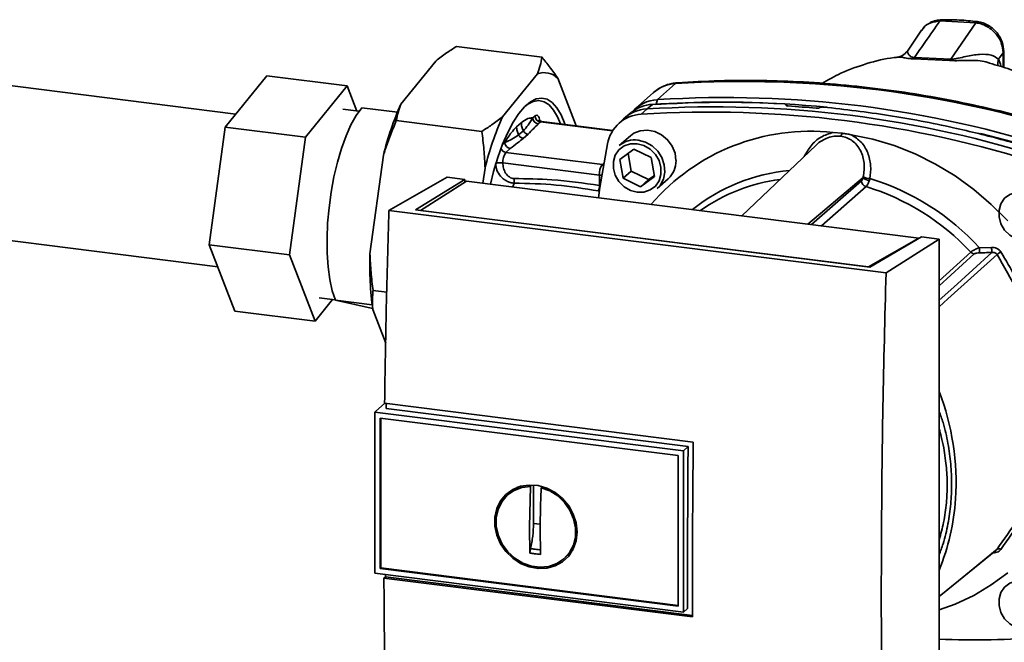
# Paper-space layout 'Blatt1' of a CAD drawing. Units: millimetres. Extents: x 0 to 5940, y 0 to 4200.
# Drawn here: x 5022 to 5166, y 1280 to 1371 of the extents above; entities that cross this region are included whole.
import ezdxf

# ---------------------------------------------------------------- set-up
doc = ezdxf.new("R2010")
doc.units = ezdxf.units.MM
doc.header["$LTSCALE"] = 10

psp = doc.layouts.new('Blatt1')

# ---------------------------------------------------------------- linework, layer by layer
at = {"color": 7, "linetype": 'Continuous', "lineweight": 35}
for p, q in [((5161.52, 1370.66), (5156.29, 1370.93)), ((5153.63, 1369.56), (5151.56, 1366.54)), ((5153.76, 1369.66), (5153.68, 1369.52)), ((5161.52, 1370.66), (5157.87, 1365.37)), ((5085.82, 1367.2), (5098.29, 1365.63)), ((5165.59, 1366.5), (5165.51, 1366.29)), ((5165.59, 1364.15), (5165.59, 1366.52)), ((5077.71, 1358.8), (5082.81, 1365.08)), ((5150.17, 1365.62), (5150.24, 1365.62)), ((5152.44, 1365.42), (5157.7, 1365.17)), ((5157.87, 1365.37), (5152.59, 1365.61)), ((5165.51, 1366.29), (5164.85, 1365.33)), ((5165.51, 1364.18), (5165.51, 1366.29)), ((5053.67, 1357.34), (5012.08, 1362.58)), ((5052.12, 1355.44), (5058.19, 1362.93)), ((5058.19, 1362.93), (5069.89, 1361.45)), ((5092.52, 1356.93), (5097.62, 1363.22)), ((5100.59, 1362.56), (5103.26, 1355.63)), ((5069.89, 1361.45), (5063.81, 1353.97)), ((5071.3, 1357.79), (5069.89, 1361.45)), ((5117.76, 1361.79), (5115.11, 1359.45)), ((5114.53, 1360.47), (5111.87, 1358.13)), ((5115.11, 1359.45), (5114.92, 1358.8)), ((5071.61, 1357.75), (5069.27, 1358.04)), ((5077.2, 1357.61), (5072, 1358.26)), ((5113.56, 1358.08), (5112.76, 1357.33)), ((5114.38, 1358.76), (5113.56, 1358.08)), ((5133.9, 1358.67), (5133.91, 1358.68)), ((5133.92, 1358.58), (5133.9, 1358.67)), ((5133.91, 1358.68), (5133.94, 1358.57)), ((5133.97, 1358.56), (5133.93, 1358.73)), ((5138.79, 1358.29), (5138.77, 1358.28)), ((5096.95, 1356.8), (5097.28, 1357.09)), ((5110.19, 1356.63), (5109.4, 1355.89)), ((5111.31, 1357.57), (5110.48, 1356.89)), ((5049.78, 1338.29), (5052.12, 1355.44)), ((5052.12, 1355.44), (5063.81, 1353.97)), ((5077.05, 1356.39), (5089.52, 1354.82)), ((5094.58, 1355.47), (5095.27, 1356.08)), ((5098.05, 1356.2), (5097.73, 1355.91)), ((5098.11, 1356.22), (5097.97, 1356.39)), ((5098.05, 1356.2), (5108.58, 1354.88)), ((5108.62, 1354.95), (5098.21, 1356.26)), ((5063.81, 1353.97), (5061.47, 1336.81)), ((5094.88, 1354.3), (5095.57, 1354.9)), ((5095.56, 1353.8), (5096.25, 1354.41)), ((5111.17, 1354.17), (5109.55, 1352.75)), ((5140.73, 1354.67), (5142.04, 1354.56)), ((5092.52, 1352.9), (5092.87, 1353.2)), ((5093.02, 1351.76), (5093.65, 1352.32)), ((5109.62, 1350.73), (5111.68, 1352.23)), ((5111.68, 1352.23), (5114.22, 1350.99)), ((5138.24, 1352.8), (5127.42, 1342.52)), ((5073.2, 1336.95), (5075.17, 1351.35)), ((5093.02, 1351.76), (5107.09, 1349.99)), ((5110.1, 1347.99), (5109.62, 1350.73)), ((5110.83, 1351.61), (5111.28, 1349.03)), ((5114.22, 1350.99), (5114.7, 1348.25)), ((5089.68, 1347.27), (5089.98, 1349.48)), ((5106.65, 1348.46), (5092.57, 1350.23)), ((5107.32, 1350.19), (5107.09, 1349.99)), ((5107.09, 1349.99), (5107.28, 1349.95)), ((5075.98, 1343.31), (5084.47, 1348.15)), ((5079.83, 1343.36), (5087.04, 1347.82)), ((5087.04, 1347.82), (5084.47, 1348.15)), ((5087.04, 1347.82), (5087.04, 1347.42)), ((5106.65, 1348.46), (5106.68, 1346.94)), ((5107.06, 1348.45), (5106.65, 1348.46)), ((5111.28, 1349.03), (5110.1, 1347.99)), ((5112.64, 1346.75), (5110.1, 1347.99)), ((5111.28, 1349.03), (5113.82, 1347.79)), ((5114.7, 1348.25), (5112.64, 1346.75)), ((5113.82, 1347.79), (5114.67, 1348.41)), ((5115.06, 1346.5), (5116.68, 1347.92)), ((5137.02, 1341.31), (5145.1, 1348.08)), ((5087.29, 1347.58), (5080.58, 1343.3)), ((5153.24, 1339.27), (5087.29, 1347.58)), ((5094.21, 1347.28), (5094.06, 1346.72)), ((5113.82, 1347.79), (5112.64, 1346.75)), ((5137.58, 1341.24), (5144.88, 1347.63)), ((5145.52, 1346.77), (5139.01, 1341.06)), ((5106.67, 1346.13), (5106.49, 1346.15)), ((5148.44, 1334.18), (5075.98, 1343.31)), ((5146.06, 1335.02), (5079.83, 1343.36)), ((5080.58, 1343.3), (5145.88, 1335.08)), ((5080.58, 1343.3), (5080.58, 1343.27)), ((5009.28, 1340.34), (5051.01, 1335.08)), ((5145.88, 1335.08), (5153.24, 1339.27)), ((5153.61, 1339.44), (5146.06, 1335.02)), ((5153.24, 1339.27), (5153.24, 1339.22)), ((5156.18, 1339.11), (5153.61, 1339.44)), ((5053.51, 1328.62), (5049.78, 1338.29)), ((5049.78, 1338.29), (5061.47, 1336.81)), ((5148.44, 1334.18), (5156.18, 1339.11)), ((5156.18, 1254.26), (5156.18, 1339.11)), ((5162.04, 1337.85), (5163.83, 1337.91)), ((5061.47, 1336.81), (5065.2, 1327.15)), ((5156.18, 1333.05), (5160.78, 1337.23)), ((5156.18, 1332.29), (5161.31, 1336.95)), ((5145.88, 1335.04), (5145.88, 1335.08)), ((5073.66, 1331.61), (5075.65, 1331.36)), ((5065.2, 1327.15), (5067.76, 1330.31)), ((5065.81, 1330.55), (5068.15, 1330.26)), ((5068.17, 1330.2), (5073.53, 1329.52)), ((5073.37, 1329.04), (5068.17, 1330.2)), ((5053.51, 1328.62), (5065.2, 1327.15)), ((5073.59, 1329.01), (5073.37, 1329.04)), ((5075.5, 1323.96), (5073.62, 1328.83)), ((5075.4, 1315.19), (5074.03, 1313.98)), ((5075.34, 1315.2), (5120.34, 1309.53)), ((5073.94, 1313.9), (5074.03, 1313.98)), ((5073.94, 1313.9), (5118.9, 1308.24)), ((5073.94, 1313.9), (5073.94, 1290.4)), ((5119.6, 1308.89), (5075.56, 1314.44)), ((5074.71, 1291.09), (5074.71, 1313.02)), ((5074.72, 1313.02), (5118.12, 1307.56)), ((5074.81, 1291.17), (5074.81, 1313.01)), ((5118.9, 1308.24), (5119.6, 1308.89)), ((5118.9, 1308.24), (5118.9, 1284.74)), ((5118.12, 1307.55), (5118.12, 1285.62)), ((5094.09, 1302.48), (5093.42, 1301.94)), ((5094.11, 1302.45), (5094.78, 1302.82)), ((5096.47, 1297.14), (5096.61, 1303.06)), ((5096.61, 1303.06), (5096.71, 1303.15)), ((5097.06, 1297.65), (5097.06, 1303.25)), ((5098.3, 1302.98), (5098.17, 1302.87)), ((5098.03, 1297.53), (5097.06, 1297.65)), ((5103.01, 1294.33), (5102.23, 1293.25)), ((5101.63, 1292.63), (5102.26, 1293.23)), ((5118.9, 1284.74), (5073.94, 1290.4)), ((5074.81, 1291.17), (5074.71, 1291.09)), ((5118.12, 1285.62), (5074.72, 1291.08)), ((5118.12, 1285.71), (5074.81, 1291.17)), ((5075.24, 1289.69), (5075.47, 1289.89)), ((5120.24, 1284.02), (5075.24, 1289.69)), ((5075.47, 1289.89), (5075.47, 1290.21)), ((5075.47, 1289.89), (5120.24, 1284.25)), ((5119.51, 1285.26), (5118.9, 1284.74))]:
    psp.add_line(p, q, dxfattribs=at)
at = {"color": 7, "linetype": 'Continuous', "lineweight": 35, "flags": 128}
for points in [[(5118.03, 1361.91), (5117.94, 1361.89), (5117.76, 1361.79)], [(5090.76, 1347.14), (5091.22, 1348.96), (5091.85, 1351.03), (5092.54, 1352.95), (5093.29, 1354.67), (5094.09, 1356.17), (5094.91, 1357.42), (5095.75, 1358.41), (5096.6, 1359.12), (5097.44, 1359.55), (5098.26, 1359.67), (5099.04, 1359.5), (5099.78, 1359.03), (5100.46, 1358.27), (5101.07, 1357.23), (5101.6, 1355.93), (5101.63, 1355.83)], [(5100.99, 1355.91), (5100.57, 1356.92), (5099.97, 1357.93), (5099.31, 1358.67), (5098.59, 1359.14), (5097.82, 1359.31), (5097.02, 1359.18), (5096.2, 1358.77), (5095.88, 1358.53)], [(5072, 1358.26), (5071.21, 1357.15), (5070.44, 1355.77), (5069.72, 1354.15), (5069.06, 1352.32), (5068.47, 1350.32), (5067.96, 1348.19), (5067.55, 1345.96), (5067.24, 1343.69), (5067.04, 1341.42), (5066.95, 1339.2), (5066.97, 1337.06), (5067.11, 1335.05), (5067.36, 1333.22), (5067.72, 1331.59), (5068.17, 1330.2)], [(5117.82, 1350.56), (5117.68, 1351.64), (5117.26, 1352.67), (5116.59, 1353.59), (5115.72, 1354.31), (5114.72, 1354.8), (5113.66, 1355), (5112.62, 1354.92), (5111.68, 1354.54), (5111.17, 1354.17)], [(5112.31, 1353.55), (5113.36, 1353.27), (5114.33, 1352.72), (5115.16, 1351.94), (5115.77, 1350.99), (5116.12, 1349.94), (5116.2, 1348.86), (5115.98, 1347.84), (5115.49, 1346.95), (5115.06, 1346.5)], [(5143.35, 1354.34), (5146.5, 1353.68), (5149.62, 1352.74), (5152.67, 1351.53), (5155.64, 1350.05), (5158.5, 1348.32), (5161.22, 1346.36), (5163.79, 1344.17), (5166.18, 1341.78)], [(5162.19, 1354.51), (5166.87, 1353.29), (5173.31, 1351.37)], [(5106.52, 1345.15), (5106.74, 1346.63), (5107.84, 1353)], [(5112.16, 1353.03), (5113.15, 1352.76), (5114.06, 1352.23), (5114.81, 1351.47), (5115.35, 1350.56), (5115.63, 1349.56), (5115.63, 1348.55), (5115.35, 1347.62), (5114.81, 1346.84), (5114.06, 1346.28), (5113.15, 1345.97), (5112.16, 1345.96), (5111.17, 1346.22), (5110.26, 1346.76), (5109.51, 1347.51), (5108.97, 1348.42), (5108.69, 1349.43), (5108.69, 1350.43), (5108.97, 1351.36), (5109.51, 1352.14), (5110.26, 1352.7), (5111.17, 1353.01), (5112.16, 1353.03)], [(5168.38, 1345.94), (5169.37, 1345.68), (5170.28, 1345.14), (5171.03, 1344.39), (5171.57, 1343.47), (5171.85, 1342.47), (5171.85, 1341.47), (5171.57, 1340.54), (5171.03, 1339.76), (5170.28, 1339.19), (5169.37, 1338.89), (5168.38, 1338.87), (5167.39, 1339.14), (5166.49, 1339.67), (5165.73, 1340.43), (5165.19, 1341.34), (5164.91, 1342.34), (5164.91, 1343.35), (5165.19, 1344.28), (5165.73, 1345.06), (5166.49, 1345.62), (5167.39, 1345.92), (5168.38, 1345.94)], [(5156.18, 1330.2), (5158.3, 1332.11), (5163.88, 1337.16)], [(5164.62, 1336.87), (5157.46, 1330.39), (5156.18, 1329.23)], [(5119.51, 1285.26), (5119.5, 1288.19), (5119.5, 1291.13), (5119.5, 1294.08), (5119.51, 1297.03), (5119.53, 1299.99), (5119.55, 1302.95), (5119.57, 1305.92), (5119.6, 1308.89)], [(5103.4, 1296.41), (5103.26, 1295.12), (5102.85, 1293.94), (5102.18, 1292.9), (5101.28, 1292.06), (5100.21, 1291.46), (5099, 1291.13), (5097.72, 1291.08), (5096.42, 1291.31), (5095.17, 1291.82), (5094.02, 1292.58), (5093.03, 1293.55), (5092.24, 1294.69), (5091.7, 1295.95), (5091.42, 1297.26), (5091.42, 1298.57), (5091.7, 1299.82), (5092.24, 1300.94), (5093.03, 1301.88), (5094.02, 1302.6), (5095.17, 1303.07), (5096.42, 1303.26), (5097.72, 1303.17), (5099, 1302.8), (5100.21, 1302.16), (5101.28, 1301.29), (5102.18, 1300.23), (5102.85, 1299.02), (5103.26, 1297.73), (5103.4, 1296.41)], [(5098.17, 1302.87), (5099.42, 1302.39), (5100.58, 1301.66), (5101.57, 1300.7), (5102.36, 1299.58), (5102.9, 1298.33), (5103.17, 1297.02), (5103.16, 1295.72), (5102.86, 1294.49), (5102.29, 1293.4), (5101.48, 1292.49), (5100.46, 1291.81), (5099.3, 1291.4), (5098.04, 1291.27), (5096.75, 1291.43), (5095.49, 1291.88), (5094.32, 1292.58), (5093.31, 1293.52), (5092.5, 1294.63), (5091.93, 1295.87), (5091.63, 1297.17), (5091.61, 1298.48), (5091.89, 1299.71), (5092.43, 1300.83), (5093.22, 1301.76), (5094.21, 1302.46), (5095.36, 1302.9), (5096.61, 1303.06)], [(5156.18, 1287.02), (5158.99, 1289.31), (5164.62, 1293.89)], [(5156.18, 1287.02), (5157.45, 1288.05), (5164.44, 1293.73)], [(5166.18, 1290.48), (5163.79, 1288.7), (5161.22, 1287.16), (5158.5, 1285.88), (5156.18, 1285.04)], [(5168.38, 1289.28), (5169.37, 1289.01), (5170.28, 1288.48), (5171.03, 1287.72), (5171.57, 1286.81), (5171.85, 1285.81), (5171.85, 1284.8), (5171.57, 1283.87), (5171.03, 1283.09), (5170.28, 1282.53), (5169.37, 1282.22), (5168.38, 1282.21), (5167.39, 1282.47), (5166.49, 1283.01), (5165.73, 1283.76), (5165.19, 1284.67), (5164.91, 1285.68), (5164.91, 1286.68), (5165.19, 1287.61), (5165.73, 1288.39), (5166.49, 1288.95), (5167.39, 1289.26), (5168.38, 1289.28)]]:
    psp.add_lwpolyline(points, dxfattribs=at)
at = {"color": 7, "linetype": 'Continuous', "lineweight": 35}
for centre, radius, start, end in [((5151.73, 1366.14), 1.01, 314.4162, 328.5402), ((5156.85, 1366.05), 1.22, 314.0805, 325.9989), ((5166.59, 1364.74), 1.84, 161.1644, 191.5219), ((5098.59, 1360.59), 2.8, 44.5663, 110.3291), ((5118.08, 1356.39), 5.41, 93.3989, 131.0595), ((5127.7, 1204.52), 157.58, 72.0219, 93.6166), ((5115.41, 1354.09), 5.36, 93.2953, 138.7814), ((5125.05, 1202.18), 157.58, 72.0219, 93.6166), ((5118.2, 1340.81), 44.3, 156.0429, 166.2454), ((5113.87, 1352.71), 5.39, 93.3349, 133.197), ((5114.7, 1353.38), 5.39, 93.4176, 128.9362), ((5123.5, 1200.82), 157.58, 72.0219, 93.6166), ((5124.47, 1209.02), 150.08, 86.4895, 93.857), ((5124.98, 1208.28), 150.79, 84.3399, 93.8355), ((5123.96, 1204.11), 154.75, 84.7062, 86.2231), ((5133.01, 1338.95), 44.3, 156.0429, 166.2454), ((5097.86, 1356.81), 0.91, 181.0587, 261.7605), ((5098.19, 1357.1), 0.91, 181.0587, 261.7605), ((5113.05, 1352.04), 5.3, 93.1936, 169.6256), ((5122.69, 1200.1), 157.54, 72.0219, 93.6166), ((5098.2, 1356.07), 0.194, 85.8843, 137.2021), ((5111.81, 1350.12), 3.47, 81.7953, 130.7075), ((5137.44, 1324.16), 30.69, 83.8607, 139.2646), ((5141.09, 1354.75), 0.971, 319.7911, 348.6058), ((5093.15, 1352.66), 0.912, 202.0437, 261.7181), ((5093.78, 1353.22), 0.91, 181.0587, 261.7605), ((5095, 1350.36), 2.43, 144.7513, 182.9825), ((5109.07, 1348.58), 2.43, 144.7513, 182.9825), ((5114.36, 1350.5), 3.47, 312.1118, 1.0239), ((5136.77, 1322.7), 26.52, 95.1925, 128.6095), ((5136.31, 1322.28), 25.76, 97.3732, 125.3721), ((5146.18, 1349.25), 1.6, 227.186, 263.5585), ((5146.34, 1350.69), 2.77, 244.1388, 264.7491), ((5135.72, 1313.85), 35.63, 42.3635, 73.0836), ((5104.34, 1347.07), 2.34, 336.7191, 356.7201), ((5145.8, 1347.65), 0.924, 181.6047, 252.6186), ((5135.37, 1313.55), 34.74, 42.9829, 73.0039), ((5171.07, 1337.96), 9.02, 180.6985, 185.3866), ((5170.95, 1338), 7.12, 180.7519, 186.7862), ((5121.81, 1335.39), 48.63, 178.1625, 187.7472), ((5161.44, 1337.84), 0.897, 222.9083, 261.9255), ((5179.69, 1314.36), 27.09, 122.3718, 123.7957), ((5120.89, 1303.5), 37.76, 356.5447, 20.8043), ((5125.75, 1303.32), 32.89, 337.6993, 356.3503), ((5164.89, 1293.4), 0.559, 58.1255, 118.6889), ((5161.24, 1430.27), 149.59, 268.0611, 273.863)]:
    psp.add_arc(centre, radius, start, end, dxfattribs=at)
for points, knots in [([(5156.29, 1370.93), (5155.59, 1369.92), (5154.36, 1368.15), (5153.12, 1366.38), (5152.59, 1365.61)], [0, 0, 0, 0, 0.568345, 1, 1, 1, 1]), ([(5156.52, 1371.1), (5156.24, 1371.07), (5155.67, 1371.02), (5154.87, 1370.7), (5154.16, 1370.23), (5153.81, 1369.79), (5153.63, 1369.56)], [0, 0, 0, 0, 0.241144, 0.490486, 0.745049, 1, 1, 1, 1]), ([(5156.29, 1370.93), (5155.83, 1370.86), (5154.93, 1370.73), (5154.06, 1370.21), (5153.8, 1369.74), (5153.76, 1369.66)], [0, 0, 0, 0, 0.450484, 0.902952, 1, 1, 1, 1]), ([(5156.52, 1371.09), (5156.51, 1371.09), (5156.47, 1371.1), (5156.38, 1371.05), (5156.32, 1370.97), (5156.29, 1370.93)], [0, 0, 0, 0, 0.112305, 0.554764, 1, 1, 1, 1]), ([(5161.76, 1370.83), (5160.87, 1370.92), (5159.11, 1371.11), (5157.35, 1371.1), (5156.47, 1371.1)], [0, 0, 0, 0, 0.4999172, 1, 1, 1, 1]), ([(5161.75, 1370.8), (5161.73, 1370.81), (5161.66, 1370.84), (5161.57, 1370.73), (5161.52, 1370.66)], [0, 0, 0, 0, 0.327931, 1, 1, 1, 1]), ([(5165.59, 1366.5), (5165.55, 1366.94), (5165.45, 1367.88), (5164.81, 1369.01), (5164.07, 1369.8), (5163.38, 1370.3), (5162.6, 1370.67), (5162.04, 1370.78), (5161.76, 1370.83)], [0, 0, 0, 0, 0.217191, 0.461009, 0.590457, 0.724085, 0.860134, 1, 1, 1, 1]), ([(5165.51, 1366.29), (5165.45, 1366.78), (5165.34, 1367.8), (5164.58, 1368.97), (5163.76, 1369.73), (5163.06, 1370.18), (5162.3, 1370.52), (5161.78, 1370.61), (5161.52, 1370.66)], [0, 0, 0, 0, 0.237518, 0.490853, 0.618014, 0.745372, 0.872362, 1, 1, 1, 1]), ([(5085.82, 1367.2), (5085.33, 1366.89), (5084.27, 1366.2), (5083.33, 1365.48), (5082.81, 1365.08)], [0, 0, 0, 0, 0.4552942, 1, 1, 1, 1]), ([(5151.56, 1366.56), (5151.33, 1366.3), (5150.88, 1365.82), (5150.37, 1365.71), (5150.13, 1365.66)], [0, 0, 0, 0, 0.534926, 1, 1, 1, 1]), ([(5152.59, 1365.61), (5152.52, 1365.61), (5152.38, 1365.61), (5152.16, 1365.67), (5151.83, 1365.88), (5151.65, 1366.22), (5151.52, 1366.5), (5151.58, 1366.51), (5151.6, 1366.51)], [0, 0, 0, 0, 0.041407, 0.085476, 0.184036, 0.505929, 0.836554, 1, 1, 1, 1]), ([(5097.62, 1363.22), (5097.76, 1363.62), (5098.05, 1364.42), (5098.21, 1365.23), (5098.29, 1365.63)], [0, 0, 0, 0, 0.4993469, 1, 1, 1, 1]), ([(5098.29, 1365.63), (5098.66, 1365.16), (5099.49, 1364.14), (5100.2, 1363.12), (5100.59, 1362.56)], [0, 0, 0, 0, 0.455294, 1, 1, 1, 1]), ([(5150.24, 1365.64), (5150.03, 1365.62), (5148.46, 1365.49), (5145.65, 1364.74), (5142.09, 1363.53), (5140.01, 1362.34), (5139.09, 1361.82)], [0, 0, 0, 0, 0.053068, 0.393298, 0.734015, 1, 1, 1, 1]), ([(5150.24, 1365.62), (5150.41, 1365.64), (5150.69, 1365.66), (5151.28, 1365.52), (5151.83, 1365.42), (5152.24, 1365.42), (5152.44, 1365.42)], [0, 0, 0, 0, 0.388103, 0.687109, 0.84278, 1, 1, 1, 1]), ([(5157.7, 1365.17), (5157.95, 1365.15), (5158.57, 1365.11), (5159.55, 1365.16), (5161.09, 1365.18), (5162.52, 1365.15), (5163.36, 1364.82), (5163.54, 1364.75)], [0, 0, 0, 0, 0.116969, 0.288425, 0.454604, 0.887735, 1, 1, 1, 1]), ([(5164.85, 1365.33), (5164.53, 1365.57), (5163.85, 1366.05), (5162.09, 1366.1), (5160.45, 1365.85), (5159.19, 1365.53), (5158.52, 1365.39), (5158.13, 1365.35), (5157.95, 1365.36), (5157.87, 1365.37)], [0, 0, 0, 0, 0.239314, 0.495916, 0.759275, 0.88801, 0.948155, 0.975116, 1, 1, 1, 1]), ([(5165.21, 1364.27), (5165.2, 1364.3), (5165.11, 1364.73), (5164.98, 1365.04), (5164.85, 1365.33)], [0, 0, 0, 0, 0.087629, 1, 1, 1, 1]), ([(5191.1, 1339.69), (5190.64, 1340.8), (5189.64, 1343.21), (5187.59, 1346.81), (5185.17, 1350.28), (5182.56, 1353.33), (5179.92, 1355.9), (5177.39, 1357.98), (5174.99, 1359.66), (5172.51, 1361.17), (5169.76, 1362.58), (5166.76, 1363.87), (5164.56, 1364.48), (5163.54, 1364.76)], [0, 0, 0, 0, 0.0936977, 0.2040762, 0.3161932, 0.4193231, 0.5129187, 0.5973287, 0.6718007, 0.7370776, 0.8204221, 0.9171024, 1, 1, 1, 1]), ([(5176.66, 1354.53), (5175.58, 1354.87), (5172.48, 1355.84), (5167.32, 1357.26), (5161.17, 1358.72), (5154.99, 1359.93), (5148.81, 1360.89), (5142.61, 1361.6), (5136.43, 1362.07), (5130.27, 1362.28), (5124.12, 1362.25), (5120.06, 1362.03), (5118.03, 1361.91)], [0, 0, 0, 0, 0.055572, 0.160538, 0.265504, 0.370463, 0.475414, 0.580356, 0.685288, 0.790209, 0.895119, 1, 1, 1, 1]), ([(5118.03, 1361.91), (5117.75, 1361.88), (5117.05, 1361.81), (5115.98, 1361.44), (5115.07, 1360.95), (5114.63, 1360.53), (5114.5, 1360.4)], [0, 0, 0, 0, 0.214371, 0.536831, 0.856649, 1, 1, 1, 1]), ([(5077.71, 1358.8), (5077.57, 1358.4), (5077.28, 1357.6), (5077.12, 1356.79), (5077.05, 1356.39)], [0, 0, 0, 0, 0.499347, 1, 1, 1, 1]), ([(5133.91, 1358.68), (5133.92, 1358.69), (5133.94, 1358.72), (5133.91, 1358.76), (5133.84, 1358.79), (5133.75, 1358.81), (5133.69, 1358.82), (5133.66, 1358.82)], [0, 0, 0, 0, 0.218281, 0.436524, 0.655929, 0.878089, 1, 1, 1, 1]), ([(5134.15, 1358.52), (5134.11, 1358.53), (5134.02, 1358.54), (5133.93, 1358.57), (5133.88, 1358.6), (5133.88, 1358.64), (5133.9, 1358.66), (5133.9, 1358.67)], [0, 0, 0, 0, 0.225668, 0.451403, 0.675272, 0.896057, 1, 1, 1, 1]), ([(5138.77, 1358.28), (5138.75, 1358.27), (5138.7, 1358.24), (5138.59, 1358.21), (5138.45, 1358.2), (5138.33, 1358.19), (5138.26, 1358.2), (5138.24, 1358.2)], [0, 0, 0, 0, 0.220312, 0.440581, 0.661976, 0.885105, 1, 1, 1, 1]), ([(5138.79, 1358.29), (5138.81, 1358.31), (5138.86, 1358.33), (5138.97, 1358.36), (5139.11, 1358.38), (5139.23, 1358.38), (5139.3, 1358.37), (5139.32, 1358.37)], [0, 0, 0, 0, 0.2202503, 0.4404584, 0.6617795, 0.8848725, 1, 1, 1, 1]), ([(5139.32, 1358.37), (5142.48, 1358.01), (5148.81, 1357.28), (5157.59, 1355.57), (5165.64, 1353.61), (5170.51, 1352.13), (5172.94, 1351.38)], [0, 0, 0, 0, 0.2807099, 0.5611347, 0.7809414, 1, 1, 1, 1]), ([(5089.52, 1354.82), (5090, 1355.13), (5091.06, 1355.82), (5092.01, 1356.54), (5092.52, 1356.93)], [0, 0, 0, 0, 0.4552942, 1, 1, 1, 1]), ([(5095.27, 1356.08), (5095.59, 1356.32), (5096.16, 1356.75), (5096.71, 1356.78), (5096.95, 1356.8)], [0, 0, 0, 0, 0.559703, 1, 1, 1, 1]), ([(5095.57, 1354.9), (5095.8, 1355.17), (5096.27, 1355.72), (5096.72, 1356.43), (5096.95, 1356.8)], [0, 0, 0, 0, 0.487326, 1, 1, 1, 1]), ([(5097.28, 1357.09), (5097.36, 1357.14), (5097.53, 1357.24), (5097.74, 1357.1), (5097.89, 1356.81), (5097.94, 1356.53), (5097.97, 1356.39)], [0, 0, 0, 0, 0.279894, 0.559694, 0.77987, 1, 1, 1, 1]), ([(5098.21, 1356.28), (5098.14, 1356.29), (5097.99, 1356.31), (5097.86, 1356.44), (5097.86, 1356.45), (5097.85, 1356.46)], [0, 0, 0, 0, 0.351989, 0.726556, 1, 1, 1, 1]), ([(5077.05, 1356.39), (5076.76, 1355.69), (5076.19, 1354.3), (5075.58, 1352.61), (5075.26, 1351.62), (5075.17, 1351.35)], [0, 0, 0, 0, 0.4192561, 0.8391687, 1, 1, 1, 1]), ([(5092.87, 1353.2), (5093.19, 1353.72), (5093.75, 1354.65), (5094.33, 1355.22), (5094.58, 1355.47)], [0, 0, 0, 0, 0.559953, 1, 1, 1, 1]), ([(5094.58, 1355.47), (5094.6, 1355.28), (5094.62, 1354.88), (5094.79, 1354.49), (5094.88, 1354.3)], [0, 0, 0, 0, 0.483095, 1, 1, 1, 1]), ([(5095.27, 1356.08), (5095.29, 1355.89), (5095.31, 1355.49), (5095.48, 1355.1), (5095.57, 1354.9)], [0, 0, 0, 0, 0.483092, 1, 1, 1, 1]), ([(5096.25, 1354.41), (5096.53, 1354.69), (5097.02, 1355.19), (5097.51, 1355.69), (5097.73, 1355.91)], [0, 0, 0, 0, 0.559986, 1, 1, 1, 1]), ([(5089.98, 1349.48), (5089.96, 1349.93), (5089.92, 1350.82), (5089.82, 1352.15), (5089.69, 1353.49), (5089.57, 1354.37), (5089.52, 1354.82)], [0, 0, 0, 0, 0.249584, 0.499353, 0.74961, 1, 1, 1, 1]), ([(5092.87, 1353.2), (5093.22, 1353.35), (5093.89, 1353.62), (5094.55, 1354.07), (5094.88, 1354.3)], [0, 0, 0, 0, 0.512053, 1, 1, 1, 1]), ([(5093.65, 1352.32), (5094.01, 1352.6), (5094.66, 1353.09), (5095.28, 1353.59), (5095.56, 1353.8)], [0, 0, 0, 0, 0.559998, 1, 1, 1, 1]), ([(5094.88, 1354.3), (5094.91, 1354.23), (5094.99, 1354.11), (5095.16, 1353.96), (5095.35, 1353.85), (5095.49, 1353.82), (5095.56, 1353.8)], [0, 0, 0, 0, 0.245517, 0.500003, 0.754488, 1, 1, 1, 1]), ([(5095.57, 1354.9), (5095.6, 1354.84), (5095.68, 1354.72), (5095.85, 1354.57), (5096.04, 1354.46), (5096.18, 1354.43), (5096.25, 1354.41)], [0, 0, 0, 0, 0.245515, 0.5, 0.754485, 1, 1, 1, 1]), ([(5140.73, 1354.67), (5140.12, 1354.49), (5138.92, 1354.11), (5137.44, 1352.8), (5136.81, 1351.69), (5136.51, 1351.15)], [0, 0, 0, 0, 0.3370734, 0.6756617, 1, 1, 1, 1]), ([(5141.83, 1354.12), (5141.52, 1354.14), (5140.89, 1354.17), (5139.95, 1353.93), (5139.08, 1353.46), (5138.48, 1353.09), (5138.26, 1352.8), (5138.25, 1352.79)], [0, 0, 0, 0, 0.242361, 0.491008, 0.732025, 0.989238, 1, 1, 1, 1]), ([(5145.13, 1348.2), (5145.21, 1348.86), (5145.38, 1350.18), (5144.91, 1351.77), (5144.22, 1352.83), (5143.54, 1353.47), (5142.74, 1353.94), (5142.13, 1354.06), (5141.83, 1354.12)], [0, 0, 0, 0, 0.254972, 0.506725, 0.634993, 0.755174, 0.879157, 1, 1, 1, 1]), ([(5142.04, 1354.56), (5142.26, 1354.53), (5142.69, 1354.46), (5143.13, 1354.38), (5143.35, 1354.34)], [0, 0, 0, 0, 0.499738, 1, 1, 1, 1]), ([(5143.35, 1354.34), (5143.87, 1354.01), (5144.91, 1353.36), (5145.85, 1351.71), (5146.3, 1349.85), (5146.16, 1348.57), (5146.09, 1347.93)], [0, 0, 0, 0, 0.248477, 0.498056, 0.748663, 1, 1, 1, 1]), ([(5091.5, 1350.1), (5091.55, 1350.13), (5091.65, 1350.19), (5091.93, 1350.24), (5092.25, 1350.26), (5092.47, 1350.24), (5092.57, 1350.23)], [0, 0, 0, 0, 0.25, 0.5, 0.75, 1, 1, 1, 1]), ([(5094.21, 1347.28), (5094.02, 1347.3), (5093.65, 1347.34), (5093.12, 1347.57), (5092.64, 1347.89), (5092.13, 1348.4), (5091.65, 1349.15), (5091.55, 1349.78), (5091.5, 1350.1)], [0, 0, 0, 0, 0.13471, 0.267324, 0.395449, 0.520155, 0.761157, 1, 1, 1, 1]), ([(5094.24, 1347.94), (5094.11, 1347.95), (5093.87, 1347.97), (5093.4, 1348.23), (5092.95, 1348.73), (5092.63, 1349.47), (5092.59, 1349.98), (5092.57, 1350.23)], [0, 0, 0, 0, 0.125034, 0.250349, 0.499547, 0.749624, 1, 1, 1, 1]), ([(5094.24, 1347.94), (5094.24, 1347.88), (5094.25, 1347.77), (5094.25, 1347.6), (5094.24, 1347.43), (5094.22, 1347.33), (5094.21, 1347.28)], [0, 0, 0, 0, 0.2473991, 0.5, 0.7526009, 1, 1, 1, 1]), ([(5106.68, 1346.94), (5104.35, 1347.27), (5100.2, 1347.86), (5096.06, 1347.91), (5094.24, 1347.94)], [0, 0, 0, 0, 0.559911, 1, 1, 1, 1]), ([(5144.88, 1347.63), (5144.92, 1347.68), (5145.01, 1347.78), (5145.07, 1347.99), (5145.1, 1348.08)], [0, 0, 0, 0, 0.558032, 1, 1, 1, 1]), ([(5145.13, 1348.2), (5145.13, 1348.17), (5145.12, 1348.13), (5145.1, 1348.09), (5145.1, 1348.08)], [0, 0, 0, 0, 0.556457, 1, 1, 1, 1]), ([(5146.09, 1347.93), (5146.07, 1347.88), (5146.05, 1347.79), (5146.02, 1347.7), (5146.01, 1347.66)], [0, 0, 0, 0, 0.557513, 1, 1, 1, 1]), ([(5106.49, 1346.15), (5104.45, 1346.48), (5100.35, 1347.14), (5096.26, 1347.23), (5094.21, 1347.28)], [0, 0, 0, 0, 0.498941, 1, 1, 1, 1]), ([(5145.52, 1346.77), (5145.56, 1346.81), (5145.64, 1346.89), (5145.77, 1347.1), (5145.89, 1347.35), (5145.97, 1347.56), (5146.01, 1347.66)], [0, 0, 0, 0, 0.239693, 0.486215, 0.739631, 1, 1, 1, 1]), ([(5075.98, 1343.31), (5075.84, 1338.6), (5075.56, 1329.19), (5075.41, 1319.86), (5075.34, 1315.2)], [0, 0, 0, 0, 0.5001246, 1, 1, 1, 1]), ([(5160.78, 1337.23), (5160.85, 1337.28), (5160.98, 1337.39), (5161.3, 1337.55), (5161.66, 1337.71), (5161.91, 1337.8), (5162.04, 1337.85)], [0, 0, 0, 0, 0.25791, 0.529051, 0.75073, 1, 1, 1, 1]), ([(5163.83, 1337.91), (5163.96, 1337.9), (5164.23, 1337.9), (5164.61, 1337.77), (5164.95, 1337.55), (5165.11, 1337.34), (5165.19, 1337.24)], [0, 0, 0, 0, 0.2512918, 0.5014095, 0.7509492, 1, 1, 1, 1]), ([(5073.2, 1336.95), (5073.22, 1336.5), (5073.26, 1335.61), (5073.36, 1334.27), (5073.49, 1332.94), (5073.61, 1332.05), (5073.66, 1331.61)], [0, 0, 0, 0, 0.2495836, 0.4993534, 0.7496099, 1, 1, 1, 1]), ([(5161.31, 1336.95), (5161.36, 1336.98), (5161.44, 1337.04), (5161.72, 1337.1), (5161.95, 1337.11), (5162.08, 1337.12)], [0, 0, 0, 0, 0.279563, 0.560003, 1, 1, 1, 1]), ([(5162.08, 1337.12), (5162.42, 1337.12), (5163.02, 1337.14), (5163.62, 1337.15), (5163.88, 1337.16)], [0, 0, 0, 0, 0.56, 1, 1, 1, 1]), ([(5164.62, 1336.87), (5164.58, 1336.93), (5164.5, 1337.03), (5164.31, 1337.13), (5164.1, 1337.18), (5163.95, 1337.17), (5163.88, 1337.16)], [0, 0, 0, 0, 0.230327, 0.468498, 0.724232, 1, 1, 1, 1]), ([(5164.62, 1336.87), (5165.65, 1335.11), (5167.7, 1331.59), (5169.8, 1325.89), (5171.12, 1320.06), (5171.56, 1314.22), (5171.12, 1308.53), (5169.8, 1303.15), (5167.69, 1298.15), (5165.65, 1295.31), (5164.62, 1293.89)], [0, 0, 0, 0, 0.125013, 0.250019, 0.375025, 0.500028, 0.625031, 0.750035, 0.875013, 1, 1, 1, 1]), ([(5165.19, 1337.24), (5165.91, 1336.03), (5167.33, 1333.65), (5169.01, 1329.92), (5170.57, 1325.47), (5171.73, 1320.27), (5172.12, 1315.04), (5171.89, 1310.59), (5171.31, 1306.85), (5170.18, 1302.71), (5168.3, 1298.21), (5166.24, 1295.34), (5165.19, 1293.87)], [0, 0, 0, 0, 0.085473, 0.168779, 0.250129, 0.375819, 0.500028, 0.582754, 0.66603, 0.750074, 0.872726, 1, 1, 1, 1]), ([(5148.3, 1247.31), (5148.12, 1255.23), (5147.76, 1271.07), (5147.72, 1293.62), (5147.94, 1314.66), (5148.27, 1327.68), (5148.44, 1334.18)], [0, 0, 0, 0, 0.279902, 0.560023, 0.780098, 1, 1, 1, 1]), ([(5073.66, 1331.61), (5073.64, 1331.4), (5073.6, 1330.99), (5073.57, 1330.32), (5073.57, 1329.6), (5073.6, 1329.09), (5073.62, 1328.83)], [0, 0, 0, 0, 0.227594, 0.455281, 0.727528, 1, 1, 1, 1]), ([(5075.56, 1314.44), (5075.56, 1314.62), (5075.56, 1314.86), (5075.57, 1315.11), (5075.57, 1315.17)], [0, 0, 0, 0, 0.722408, 1, 1, 1, 1]), ([(5156.18, 1293.04), (5156.38, 1293.59), (5156.92, 1295.06), (5157.5, 1297.56), (5157.92, 1300.47), (5158.05, 1303.39), (5157.92, 1306.34), (5157.49, 1309.34), (5156.95, 1311.93), (5156.38, 1313.48), (5156.18, 1314.03)], [0, 0, 0, 0, 0.08444, 0.227561, 0.367042, 0.502794, 0.638525, 0.777981, 0.921074, 1, 1, 1, 1]), ([(5156.18, 1295.29), (5156.42, 1296.13), (5156.91, 1297.88), (5157.27, 1300.55), (5157.37, 1302.77), (5157.34, 1304.46), (5157.25, 1305.78), (5157.09, 1307.2), (5156.85, 1308.73), (5156.55, 1310.16), (5156.29, 1311.07), (5156.18, 1311.45)], [0, 0, 0, 0, 0.162308, 0.341743, 0.49802, 0.571533, 0.651532, 0.738018, 0.830992, 0.930452, 1, 1, 1, 1]), ([(5120.34, 1309.53), (5120.29, 1304.74), (5120.21, 1296.19), (5120.23, 1287.74), (5120.24, 1284.02)], [0, 0, 0, 0, 0.559997, 1, 1, 1, 1]), ([(5094.42, 1302.66), (5094.46, 1302.74), (5094.53, 1302.87), (5094.66, 1302.93), (5094.72, 1302.95)], [0, 0, 0, 0, 0.589001, 1, 1, 1, 1]), ([(5098.17, 1302.87), (5098.14, 1302.04), (5098.07, 1300.38), (5098.03, 1297.93), (5098.03, 1295.51), (5098.07, 1293.93), (5098.09, 1293.14)], [0, 0, 0, 0, 0.2490265, 0.4987047, 0.7490276, 1, 1, 1, 1]), ([(5096.53, 1293.34), (5096.51, 1294.04), (5096.48, 1295.29), (5096.47, 1296.57), (5096.47, 1297.14)], [0, 0, 0, 0, 0.560438, 1, 1, 1, 1]), ([(5096.6, 1293.98), (5096.58, 1293.88), (5096.53, 1293.66), (5096.53, 1293.45), (5096.53, 1293.34)], [0, 0, 0, 0, 0.4999797, 1, 1, 1, 1]), ([(5098.09, 1293.14), (5097.8, 1293.18), (5097.28, 1293.23), (5096.76, 1293.31), (5096.53, 1293.34)], [0, 0, 0, 0, 0.559993, 1, 1, 1, 1]), ([(5098.16, 1293.79), (5097.87, 1293.82), (5097.35, 1293.88), (5096.83, 1293.95), (5096.6, 1293.98)], [0, 0, 0, 0, 0.559999, 1, 1, 1, 1]), ([(5102.8, 1293.79), (5102.77, 1293.74), (5102.7, 1293.62), (5102.58, 1293.57), (5102.51, 1293.54)], [0, 0, 0, 0, 0.44648, 1, 1, 1, 1]), ([(5165.19, 1293.87), (5165.11, 1293.79), (5164.95, 1293.62), (5164.61, 1293.45), (5164.23, 1293.34), (5163.96, 1293.32), (5163.83, 1293.31)], [0, 0, 0, 0, 0.249051, 0.49859, 0.748708, 1, 1, 1, 1]), ([(5164.43, 1293.74), (5164.45, 1293.75), (5164.53, 1293.79), (5164.58, 1293.85), (5164.62, 1293.89)], [0, 0, 0, 0, 0.2513424, 1, 1, 1, 1]), ([(5075.24, 1289.69), (5075.28, 1284.1), (5075.38, 1272.92), (5075.67, 1261.93), (5075.82, 1256.44)], [0, 0, 0, 0, 0.499886, 1, 1, 1, 1])]:
    psp.add_open_spline(points, degree=3, knots=knots, dxfattribs=at)
psp.add_open_spline([(5097.06, 1297.65), (5097.04, 1297.04), (5096.99, 1295.8), (5096.73, 1294.59), (5096.6, 1293.98)], degree=3, dxfattribs=at)

doc.saveas('drawing.dxf')
